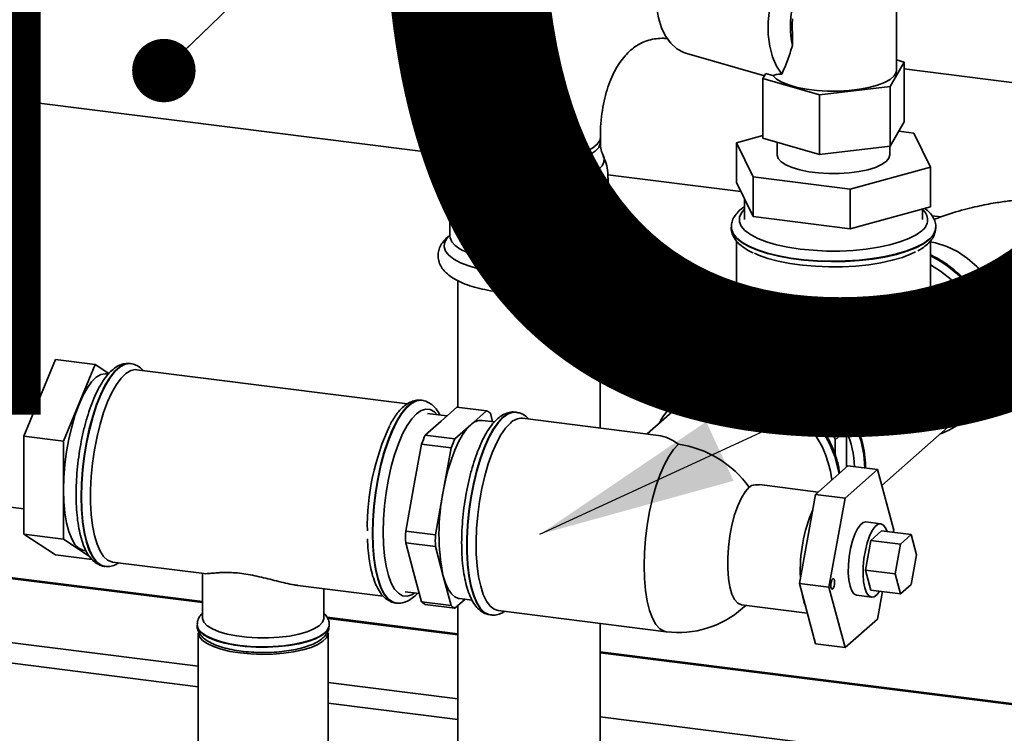
# Paper-space layout 'Blatt1' of a CAD drawing. Units: millimetres. Extents: x 0 to 6300, y 0 to 4455.
# Drawn here: x 4949 to 5135, y 1442 to 1577 of the extents above; entities that cross this region are included whole.
import ezdxf

# ---------------------------------------------------------------- set-up
doc = ezdxf.new("R2010")
doc.units = ezdxf.units.MM
doc.layers.add('1', color=7, linetype='Continuous')
doc.styles.add('SLDTEXTSTYLE0', font='TXT', dxfattribs={"width": 0.605})
doc.dimstyles.new('SLDDIMSTYLE4', dxfattribs={"dimtxt": 0.18, "dimasz": 12, "dimexe": 0, "dimexo": 0.0625, "dimgap": 0, "dimtad": 0, "dimtih": 1, "dimtoh": 1, "dimdec": 0, "dimrnd": 1e-09, "dimzin": 0, "dimdsep": 46, "dimtxsty": 'Standard', "dimblk1": 'DOT', "dimblk2": 'DOT', "dimsah": 1, "dimcen": 0.09, "dimadec": 0, "dimazin": 0, "dimtfac": 12, "dimtdec": 0, "dimtofl": 0, "dimtmove": 0, "dimatfit": 3, "dimldrblk": 'DOT', "dimfxl": 1, "dimfrac": 2, "dimtolj": 1, "dimtzin": 0, "dimarcsym": 0})
doc.dimstyles.new('SLDDIMSTYLE5', dxfattribs={"dimtxt": 0.18, "dimasz": 37.5, "dimexe": 0, "dimexo": 0.0625, "dimgap": 0, "dimtad": 0, "dimtih": 1, "dimtoh": 1, "dimdec": 0, "dimrnd": 1e-09, "dimzin": 0, "dimdsep": 46, "dimtxsty": 'Standard', "dimsah": 1, "dimcen": 0.09, "dimadec": 0, "dimazin": 0, "dimtfac": 37.5, "dimtdec": 0, "dimtofl": 0, "dimtmove": 0, "dimatfit": 3, "dimfxl": 1, "dimfrac": 2, "dimtolj": 1, "dimtzin": 0, "dimarcsym": 0})

# ---------------------------------------------------------------- blocks, each defined once
blk = doc.blocks.new('SW_NOTE_0_5')
at = {"layer": '1', "color": 0, "ltscale": 15, "insert": (1240.25, -0.62), "char_height": 240, "attachment_point": 2, "style": 'SLDTEXTSTYLE0'}
blk.add_mtext('ZEICHNUNG', dxfattribs=at)
blk = doc.blocks.new('_Dot')
at = {"color": 0, "linetype": 'ByBlock', "lineweight": -2}
blk.add_line((-0.5, 0), (-1, 0), dxfattribs=at)
at = {"color": 0, "linetype": 'ByBlock', "const_width": 0.5}
blk.add_lwpolyline([(-0.25, 0, 1), (0.25, 0, 1)], format="xyb", close=True, dxfattribs=at)

psp = doc.layouts.new('Blatt1')

# ---------------------------------------------------------------- linework, layer by layer
at = {"color": 7, "linetype": 'Continuous', "lineweight": 35, "ltscale": 15}
for p, q in [((4665.44, 1597.5), (5031.09, 1551.44)), ((5114.63, 1567.59), (5114.63, 1584.45)), ((5094.97, 1574.44), (5094.97, 1572.29)), ((5074.95, 1570.74), (5089.66, 1566.53)), ((5116.08, 1569.15), (5113.45, 1564.51)), ((5114.63, 1569.56), (5116.08, 1569.15)), ((5116.08, 1557.83), (5116.08, 1569.15)), ((5089.38, 1566.03), (5089.9, 1566.95)), ((5089.9, 1566.95), (5091.22, 1566.57)), ((5149.54, 1563.62), (5116.08, 1567.84)), ((5100.1, 1562.96), (5089.38, 1566.03)), ((5089.38, 1554.72), (5089.38, 1566.03)), ((5113.45, 1564.51), (5100.1, 1562.96)), ((5113.45, 1553.2), (5113.45, 1564.51)), ((5100.1, 1551.64), (5100.1, 1562.96)), ((5116.08, 1557.83), (5113.45, 1553.2)), ((5117.92, 1555.71), (5115.07, 1556.06)), ((5031.61, 1554.88), (5031.61, 1553.94)), ((5058.61, 1553.94), (5058.61, 1554.88)), ((5089.38, 1555.24), (5084.36, 1553.88)), ((5084.36, 1553.88), (5087.53, 1547.42)), ((5084.36, 1546.33), (5084.36, 1553.88)), ((5100.1, 1551.64), (5089.38, 1554.72)), ((5092.08, 1553.94), (5092.08, 1551.56)), ((5121.09, 1549.25), (5117.92, 1555.71)), ((5113.45, 1553.2), (5100.1, 1551.64)), ((5113.38, 1551.56), (5113.38, 1553.19)), ((5105.9, 1545.1), (5121.09, 1549.25)), ((5121.09, 1541.71), (5121.09, 1549.25)), ((5030.15, 1547.25), (5030.15, 1536.17)), ((5060.02, 1547.79), (5085.21, 1544.62)), ((5060.07, 1536.17), (5060.07, 1547.25)), ((5087.53, 1547.42), (5105.9, 1545.1)), ((5087.53, 1539.88), (5087.53, 1547.42)), ((5087.53, 1539.88), (5084.36, 1546.33)), ((5105.9, 1537.56), (5105.9, 1545.1)), ((5085.88, 1543.25), (5085.88, 1539.31)), ((5121.09, 1541.71), (5105.9, 1537.56)), ((5119.58, 1539.31), (5119.58, 1541.29)), ((5105.9, 1537.56), (5087.53, 1539.88)), ((5121.36, 1540.06), (5123.09, 1539.84)), ((5083.38, 1537.89), (5083.38, 1537.81)), ((5083.38, 1537.89), (5083.38, 1537.81)), ((5122.08, 1537.81), (5122.08, 1537.89)), ((5030.15, 1536.18), (5030.14, 1536.09)), ((5084.38, 1535.3), (5084.38, 1513.65)), ((5121.08, 1511.48), (5121.08, 1535.28)), ((5031.66, 1527.74), (5031.66, 1503.79)), ((5058.56, 1499.85), (5058.56, 1527.72)), ((5086, 1515.08), (5082.48, 1511.98)), ((4949.51, 1498.29), (4955.52, 1512.84)), ((4963, 1511.9), (4955.52, 1512.84)), ((4956.99, 1497.34), (4963, 1511.9)), ((4963, 1511.9), (4965.6, 1510.19)), ((4969.71, 1512.05), (4969.63, 1512.06)), ((4969.63, 1512.06), (4969.71, 1512.05)), ((5082.58, 1508.96), (5088.21, 1511.53)), ((5088.21, 1511.53), (5086.09, 1509.66)), ((5088.25, 1509.39), (5090.37, 1511.26)), ((5090.37, 1511.26), (5097.24, 1506.39)), ((4965.5, 1510.06), (4965.11, 1510.11)), ((5022.11, 1504.44), (4970.91, 1510.89)), ((5086.09, 1509.66), (5084.61, 1508.98)), ((5090.67, 1507.67), (5088.25, 1509.39)), ((5077.76, 1509.15), (5077.73, 1509.12)), ((4952.4, 1505.28), (4947.47, 1505.91)), ((5097.24, 1506.39), (5104.12, 1501.53)), ((5024.82, 1505.11), (5024.74, 1505.12)), ((5024.74, 1505.11), (5024.82, 1505.11)), ((5028.48, 1501.17), (5031.48, 1503.81)), ((5031.48, 1503.81), (5037.09, 1503.11)), ((5073.26, 1503.85), (5067.46, 1498.73)), ((5073.13, 1505.07), (5073.1, 1505.04)), ((5029.58, 1502.14), (5025.93, 1502.6)), ((5037.09, 1503.11), (5034.09, 1500.46)), ((5038.23, 1501.05), (5037.8, 1502.64)), ((5042.67, 1502.86), (5042.59, 1502.87)), ((5042.67, 1502.85), (5042.59, 1502.87)), ((5101.99, 1499.66), (5098.94, 1501.82)), ((5111.86, 1488.95), (5126.53, 1501.89)), ((5025.48, 1498.52), (5028.48, 1501.17)), ((5034.09, 1500.46), (5031.09, 1497.82)), ((5038.57, 1501), (5036.22, 1501.3)), ((5069.61, 1498.46), (5043.87, 1501.7)), ((5104.12, 1501.53), (5101.99, 1499.66)), ((5127.69, 1501.58), (5127.72, 1501.61)), ((4956.99, 1497.34), (4949.51, 1498.29)), ((4949.51, 1479.78), (4949.51, 1498.29)), ((5031.09, 1497.82), (5025.48, 1498.52)), ((5103.07, 1497.64), (5105.19, 1499.51)), ((5105.19, 1499.51), (5105.19, 1492.46)), ((4956.99, 1478.84), (4956.99, 1497.34)), ((5023.28, 1488.56), (5024.78, 1496.82)), ((5024.78, 1496.82), (5030.39, 1496.11)), ((5103.07, 1494.73), (5103.07, 1497.64)), ((5030.39, 1496.11), (5028.89, 1487.86)), ((5105.44, 1492.67), (5099.32, 1487.27)), ((5105.44, 1492.67), (5111.05, 1491.97)), ((5104.93, 1486.57), (5111.05, 1491.97)), ((5111.05, 1491.97), (5114.11, 1480.52)), ((5099.85, 1487.74), (5088.75, 1489.14)), ((5021.78, 1480.31), (5023.28, 1488.56)), ((5028.89, 1487.86), (5027.39, 1479.61)), ((5099.32, 1487.27), (5096.26, 1470.43)), ((5099.32, 1487.27), (5104.93, 1486.57)), ((4944.86, 1485.12), (4949.51, 1484.53)), ((5101.87, 1469.72), (5104.93, 1486.57)), ((5111.67, 1481.72), (5108.87, 1482.07)), ((4956.99, 1478.84), (4949.51, 1479.78)), ((4955.52, 1475.83), (4949.51, 1479.78)), ((5027.39, 1479.61), (5021.78, 1480.31)), ((5109.78, 1478.58), (5111.82, 1480.38)), ((5111.82, 1480.38), (5117.43, 1479.68)), ((5114.11, 1480.52), (5114.04, 1480.1)), ((5115.39, 1477.88), (5117.43, 1479.68)), ((5117.43, 1479.68), (5118.45, 1475.86)), ((4961.88, 1475.62), (4956.99, 1478.84)), ((5021.78, 1478.14), (5027.39, 1477.44)), ((5023.28, 1472.54), (5021.78, 1478.14)), ((5108.76, 1472.97), (5109.78, 1478.58)), ((5109.78, 1478.58), (5115.39, 1477.88)), ((5114.37, 1472.26), (5115.39, 1477.88)), ((4913.19, 1475.63), (4983.31, 1466.79)), ((4983.31, 1466.99), (4913.38, 1475.8)), ((4962.45, 1474.95), (4955.52, 1475.83)), ((4960.9, 1476.67), (4961.27, 1476.63)), ((5027.39, 1477.44), (5028.89, 1471.83)), ((5118.45, 1475.86), (5117.43, 1470.25)), ((4966.32, 1474.48), (4983.63, 1472.3)), ((4964.79, 1473.66), (4964.87, 1473.65)), ((4983.31, 1472.34), (4983.31, 1463.93)), ((5024.78, 1466.93), (5023.28, 1472.54)), ((5109.78, 1469.16), (5108.76, 1472.97)), ((5108.76, 1472.97), (5114.37, 1472.26)), ((5115.39, 1468.45), (5114.37, 1472.26)), ((5001.39, 1470.06), (5017.54, 1468.02)), ((5028.89, 1471.83), (5030.39, 1466.22)), ((5096.26, 1470.43), (5101.87, 1469.72)), ((5096.26, 1470.43), (5099.32, 1458.99)), ((5117.43, 1470.25), (5115.39, 1468.45)), ((5006.31, 1463.93), (5006.31, 1469.44)), ((5021.68, 1468.86), (5024.35, 1468.53)), ((5104.93, 1458.28), (5101.87, 1469.72)), ((5107.12, 1468.18), (5109.92, 1467.83)), ((5109.78, 1469.16), (5115.39, 1468.45)), ((5112, 1468.88), (5111.05, 1463.68)), ((5019.9, 1466.72), (5019.98, 1466.71)), ((5030.39, 1466.22), (5024.78, 1466.93)), ((5025.48, 1466.47), (5031.09, 1465.76)), ((5031.09, 1465.76), (5033, 1467.44)), ((5031.97, 1467.57), (5034.33, 1467.27)), ((5085.32, 1466.39), (5097.76, 1464.82)), ((4901.16, 1465.03), (4982.51, 1454.78)), ((5031.66, 1466.26), (5031.66, 1318.36)), ((5037.75, 1464.47), (5037.84, 1464.46)), ((5039.28, 1465.29), (5071.09, 1461.28)), ((5086.12, 1466.29), (5085.52, 1465.72)), ((5085.52, 1465.72), (5086.16, 1466.28)), ((4982.31, 1462.59), (4982.31, 1462.65)), ((4982.31, 1462.59), (4982.31, 1462.51)), ((5031.66, 1460.9), (5006.89, 1464.02)), ((5007.02, 1463.81), (5031.66, 1460.7)), ((5007.31, 1462.51), (5007.31, 1462.59)), ((5058.56, 1318.24), (5058.56, 1462.86)), ((5111.05, 1463.68), (5104.93, 1458.28)), ((4897.3, 1461.61), (4982.51, 1450.88)), ((4982.51, 1461.1), (4982.51, 1423.39)), ((5007.11, 1423.39), (5007.11, 1461.1)), ((5099.32, 1458.99), (5104.93, 1458.28)), ((5173.91, 1442.97), (5058.56, 1457.51)), ((5058.56, 1457.31), (5173.71, 1442.8)), ((5007.11, 1451.68), (5031.66, 1448.58)), ((5007.11, 1447.78), (5031.66, 1444.69)), ((5058.56, 1445.19), (5161.69, 1432.2))]:
    psp.add_line(p, q, dxfattribs=at)
at = {"color": 7, "linetype": 'Continuous', "lineweight": 35, "ltscale": 15, "flags": 128}
for points in [[(5092.94, 1566.86), (5091.95, 1568.35), (5091.18, 1570.14), (5090.65, 1572.16), (5090.38, 1574.38), (5090.37, 1576.74), (5090.62, 1579.17), (5091.13, 1581.61), (5091.88, 1583.99)], [(5074.95, 1570.74), (5074.4, 1570.93), (5073.1, 1571.65), (5071.94, 1572.69), (5070.96, 1574.03), (5070.17, 1575.65), (5069.59, 1577.5), (5069.24, 1579.54), (5069.12, 1581.73)], [(5091.22, 1566.57), (5091.92, 1565.93), (5092.95, 1565.33), (5094.27, 1564.8), (5095.84, 1564.35), (5097.62, 1564.01), (5099.56, 1563.77), (5101.59, 1563.64), (5103.66, 1563.64), (5105.69, 1563.75), (5107.64, 1563.98), (5109.44, 1564.32), (5111.04, 1564.75), (5112.39, 1565.27), (5113.44, 1565.87), (5114.18, 1566.51), (5114.56, 1567.19), (5114.63, 1567.59)], [(5058.61, 1554.88), (5058.49, 1554.29), (5058.02, 1553.57), (5057.19, 1552.88), (5056.04, 1552.24), (5054.58, 1551.68), (5052.87, 1551.2), (5050.95, 1550.83), (5048.86, 1550.56), (5046.68, 1550.41), (5044.45, 1550.39), (5042.24, 1550.49), (5040.11, 1550.7), (5038.11, 1551.04), (5036.31, 1551.47), (5034.74, 1552), (5033.46, 1552.61), (5032.5, 1553.28), (5031.88, 1553.99), (5031.62, 1554.73), (5031.61, 1554.88)], [(5058.61, 1553.94), (5058.6, 1553.72), (5058.3, 1552.98), (5057.65, 1552.27), (5056.66, 1551.61), (5055.35, 1551.01), (5053.76, 1550.49), (5051.93, 1550.06), (5049.92, 1549.74), (5047.78, 1549.53), (5045.57, 1549.44), (5043.34, 1549.48), (5041.16, 1549.64), (5039.09, 1549.91), (5037.18, 1550.3), (5035.49, 1550.78), (5034.06, 1551.35), (5032.94, 1552), (5032.14, 1552.69), (5031.7, 1553.42), (5031.61, 1553.94)], [(5059.18, 1551.31), (5059.3, 1550.95), (5059.29, 1550.21), (5058.94, 1549.47), (5058.24, 1548.76), (5057.22, 1548.1), (5055.9, 1547.5), (5054.31, 1546.98), (5052.5, 1546.54), (5050.51, 1546.21), (5048.38, 1545.98), (5046.18, 1545.87), (5043.94, 1545.87), (5041.74, 1545.99), (5039.62, 1546.22), (5037.63, 1546.56), (5035.83, 1547), (5034.26, 1547.53), (5032.95, 1548.13), (5031.95, 1548.8), (5031.26, 1549.5), (5030.92, 1550.24), (5030.93, 1550.98), (5031.05, 1551.31)], [(5112.69, 1550.31), (5111.83, 1549.72), (5110.66, 1549.19), (5109.21, 1548.75), (5107.55, 1548.4), (5105.72, 1548.16), (5103.8, 1548.03), (5101.83, 1548.02), (5099.9, 1548.14), (5098.06, 1548.37), (5096.38, 1548.71), (5094.91, 1549.15), (5093.72, 1549.67), (5092.83, 1550.25), (5092.27, 1550.88), (5092.08, 1551.53), (5092.08, 1551.56)], [(5113.38, 1551.56), (5113.21, 1550.94), (5112.69, 1550.31)], [(5060.07, 1547.25), (5060.07, 1547.15), (5059.84, 1546.39), (5059.28, 1545.65), (5058.38, 1544.94), (5057.17, 1544.3), (5055.67, 1543.72), (5053.93, 1543.22), (5051.98, 1542.82), (5049.87, 1542.52), (5047.65, 1542.34), (5045.37, 1542.26), (5043.09, 1542.31), (5040.85, 1542.47), (5038.71, 1542.74), (5036.72, 1543.12), (5034.93, 1543.6), (5033.38, 1544.16), (5032.1, 1544.79), (5031.12, 1545.48), (5030.48, 1546.21), (5030.18, 1546.97), (5030.15, 1547.25)], [(5085.88, 1541.27), (5085.3, 1540.6), (5084.93, 1539.76), (5084.92, 1538.91), (5085.27, 1538.07), (5085.97, 1537.25), (5087.02, 1536.48), (5088.39, 1535.76), (5090.05, 1535.12), (5091.97, 1534.56), (5094.1, 1534.1), (5096.41, 1533.74), (5098.86, 1533.5), (5101.37, 1533.37), (5103.92, 1533.37), (5106.44, 1533.49), (5108.89, 1533.72), (5111.21, 1534.07), (5113.36, 1534.53), (5115.29, 1535.08), (5116.97, 1535.72), (5118.35, 1536.43), (5119.42, 1537.2)], [(5120.83, 1535.61), (5119.73, 1534.81), (5118.31, 1534.07), (5116.6, 1533.4), (5114.64, 1532.81), (5112.45, 1532.31), (5110.08, 1531.93), (5107.57, 1531.65), (5104.98, 1531.49), (5102.34, 1531.44), (5099.71, 1531.52), (5097.14, 1531.72), (5094.67, 1532.03), (5092.35, 1532.45), (5090.22, 1532.97), (5088.32, 1533.58), (5086.7, 1534.28), (5085.37, 1535.04), (5084.37, 1535.85), (5083.71, 1536.7), (5083.4, 1537.58), (5083.38, 1537.88)], [(5083.38, 1537.81), (5083.4, 1537.5), (5083.71, 1536.62), (5084.37, 1535.77), (5085.37, 1534.96), (5086.7, 1534.2), (5088.32, 1533.5), (5090.22, 1532.89), (5092.35, 1532.37), (5094.67, 1531.95), (5097.14, 1531.64), (5099.71, 1531.44), (5102.34, 1531.36), (5104.98, 1531.4), (5107.57, 1531.57), (5110.08, 1531.84), (5112.45, 1532.23), (5114.64, 1532.73), (5116.6, 1533.31), (5118.31, 1533.99), (5119.73, 1534.73), (5120.83, 1535.53), (5121.59, 1536.37), (5122, 1537.24), (5122.08, 1537.81)], [(5060.07, 1536.3), (5060.29, 1536.1), (5060.91, 1535.33), (5061.18, 1534.53), (5061.09, 1533.73), (5060.65, 1532.94), (5059.85, 1532.19), (5058.73, 1531.48), (5057.3, 1530.83), (5055.6, 1530.27), (5053.67, 1529.79), (5051.55, 1529.42), (5049.28, 1529.15), (5046.92, 1529), (5044.51, 1528.97), (5042.12, 1529.06), (5039.8, 1529.27), (5037.6, 1529.59), (5035.56, 1530.02), (5033.74, 1530.54), (5032.17, 1531.15), (5030.89, 1531.82), (5029.93, 1532.56), (5029.31, 1533.33), (5029.04, 1534.13), (5029.13, 1534.93), (5029.58, 1535.72), (5030.15, 1536.3)], [(5060.07, 1536.17), (5060.07, 1536.06), (5059.84, 1535.3), (5059.28, 1534.56), (5058.38, 1533.86), (5057.17, 1533.21), (5055.67, 1532.63), (5053.93, 1532.14), (5051.98, 1531.74), (5049.87, 1531.44), (5047.65, 1531.25), (5045.37, 1531.18), (5043.09, 1531.23), (5040.85, 1531.39), (5038.71, 1531.66), (5036.72, 1532.04), (5034.93, 1532.51), (5033.38, 1533.07), (5032.1, 1533.71), (5031.12, 1534.4), (5030.48, 1535.13), (5030.18, 1535.89), (5030.15, 1536.17)], [(5121.08, 1535.13), (5122.03, 1534.93), (5124.16, 1534.25), (5126.2, 1533.25), (5128.1, 1531.97), (5129.83, 1530.43), (5131.33, 1528.66), (5132.58, 1526.72), (5133.54, 1524.64), (5134.2, 1522.47), (5134.53, 1520.27), (5134.53, 1518.08), (5134.2, 1515.96), (5133.54, 1513.96), (5133.16, 1513.14)], [(5087.75, 1532.94), (5088.52, 1532.6), (5090.28, 1531.98), (5092.28, 1531.45), (5094.48, 1531.01), (5096.84, 1530.68), (5099.32, 1530.47), (5101.86, 1530.37), (5104.42, 1530.39), (5106.95, 1530.52), (5109.39, 1530.78), (5111.7, 1531.14), (5113.84, 1531.61), (5115.77, 1532.17), (5117.44, 1532.82), (5118.24, 1533.21)], [(5131.99, 1507.9), (5132.35, 1509), (5132.86, 1511.38), (5133.02, 1513.84), (5132.86, 1516.35), (5132.35, 1518.85), (5131.53, 1521.3), (5130.39, 1523.65), (5128.96, 1525.87), (5127.28, 1527.9), (5125.36, 1529.71), (5123.25, 1531.27), (5121.08, 1532.5)], [(5121.08, 1530.75), (5122.98, 1529.56), (5124.96, 1527.96), (5126.74, 1526.12), (5128.28, 1524.07), (5129.55, 1521.87), (5130.52, 1519.54), (5131.18, 1517.14), (5131.52, 1514.7), (5131.52, 1512.29), (5131.18, 1509.94), (5130.52, 1507.7), (5129.55, 1505.62), (5128.28, 1503.74), (5126.74, 1502.08), (5126.53, 1501.89)], [(5084.22, 1512.5), (5084.47, 1512.56), (5086.85, 1512.93), (5089.29, 1512.96), (5091.76, 1512.65), (5094.21, 1512), (5096.59, 1511.03), (5098.86, 1509.76), (5100.97, 1508.2), (5102.88, 1506.38), (5104.57, 1504.35), (5105.99, 1502.14), (5107.13, 1499.78), (5107.96, 1497.33), (5108.46, 1494.83), (5108.63, 1492.33), (5108.63, 1492.27)], [(5108.66, 1492.27), (5108.66, 1492.35), (5108.49, 1494.86), (5107.99, 1497.36), (5107.16, 1499.81), (5106.02, 1502.16), (5104.6, 1504.38), (5102.91, 1506.41), (5101, 1508.22), (5098.89, 1509.78), (5096.62, 1511.06), (5094.24, 1512.03), (5091.79, 1512.68), (5089.32, 1512.99), (5086.88, 1512.96), (5084.73, 1512.64)], [(4969.63, 1512.06), (4969.5, 1512.07), (4968.6, 1511.95), (4967.68, 1511.47), (4966.74, 1510.65), (4965.82, 1509.49), (4964.92, 1508.03), (4964.06, 1506.28), (4963.27, 1504.29), (4962.54, 1502.08), (4961.9, 1499.69), (4961.37, 1497.18), (4960.94, 1494.59), (4960.62, 1491.97), (4960.43, 1489.37), (4960.37, 1486.83)], [(4960.45, 1486.82), (4960.51, 1489.36), (4960.7, 1491.96), (4961.02, 1494.58), (4961.45, 1497.17), (4961.98, 1499.68), (4962.62, 1502.07), (4963.35, 1504.28), (4964.14, 1506.27), (4965, 1508.02), (4965.9, 1509.48), (4966.82, 1510.64), (4967.76, 1511.46), (4968.68, 1511.94), (4969.58, 1512.06), (4969.63, 1512.06)], [(4957.04, 1488.14), (4957.11, 1490.51), (4957.3, 1492.94), (4957.61, 1495.38), (4958.03, 1497.77), (4958.57, 1500.08), (4959.19, 1502.24), (4959.9, 1504.21), (4960.67, 1505.96), (4961.5, 1507.43), (4962.35, 1508.61), (4963.22, 1509.46), (4964.08, 1509.97), (4964.93, 1510.12), (4965.11, 1510.11)], [(4966.32, 1474.48), (4966.18, 1474.5), (4965.37, 1474.84), (4964.62, 1475.53), (4963.95, 1476.55), (4963.37, 1477.89), (4962.89, 1479.51), (4962.52, 1481.39), (4962.27, 1483.49), (4962.14, 1485.77), (4962.14, 1488.18), (4962.27, 1490.68), (4962.52, 1493.22), (4962.89, 1495.75), (4963.37, 1498.22), (4963.95, 1500.59), (4964.62, 1502.79), (4965.37, 1504.81), (4966.18, 1506.58), (4967.04, 1508.09), (4967.94, 1509.29), (4968.84, 1510.17), (4969.74, 1510.72), (4970.62, 1510.91), (4970.91, 1510.89)], [(5079.91, 1508.5), (5081.02, 1508.71), (5083.44, 1508.91), (5085.9, 1508.77), (5088.37, 1508.29), (5090.79, 1507.48), (5093.11, 1506.35), (5095.31, 1504.93), (5097.32, 1503.24), (5099.13, 1501.31), (5100.69, 1499.18), (5101.97, 1496.9), (5102.96, 1494.49), (5103.62, 1492.01), (5103.77, 1491.2)], [(5024.74, 1505.12), (5024.61, 1505.13), (5023.71, 1505.01), (5022.79, 1504.53), (5021.85, 1503.71), (5020.93, 1502.55), (5020.03, 1501.09), (5019.17, 1499.34), (5018.38, 1497.34), (5017.65, 1495.13), (5017.01, 1492.75), (5016.48, 1490.24), (5016.05, 1487.65), (5015.73, 1485.03), (5015.54, 1482.42), (5015.48, 1479.88), (5015.54, 1477.46), (5015.73, 1475.19), (5016.05, 1473.12), (5016.48, 1471.28), (5017.01, 1469.72), (5017.65, 1468.47), (5018.38, 1467.53), (5019.17, 1466.94), (5019.9, 1466.72)], [(5015.56, 1479.87), (5015.62, 1482.41), (5015.81, 1485.02), (5016.13, 1487.64), (5016.56, 1490.23), (5017.09, 1492.74), (5017.73, 1495.12), (5018.46, 1497.33), (5019.25, 1499.33), (5020.11, 1501.08), (5021.01, 1502.54), (5021.93, 1503.7), (5022.87, 1504.52), (5023.79, 1505), (5024.69, 1505.12), (5024.74, 1505.11)], [(5027.73, 1502.37), (5027.22, 1502.9), (5026.43, 1503.35), (5025.58, 1503.45), (5024.7, 1503.18), (5023.8, 1502.56), (5022.91, 1501.6), (5022.03, 1500.31), (5021.18, 1498.73), (5020.39, 1496.88), (5019.67, 1494.8), (5019.03, 1492.55), (5018.49, 1490.15), (5018.06, 1487.66), (5017.75, 1485.13), (5017.56, 1482.62), (5017.49, 1480.16)], [(5042.59, 1502.87), (5042.02, 1502.86), (5041.11, 1502.56), (5040.17, 1501.91), (5039.24, 1500.92), (5038.33, 1499.61), (5037.45, 1498), (5036.62, 1496.12), (5035.86, 1494.01), (5035.17, 1491.71), (5034.58, 1489.26), (5034.1, 1486.7), (5033.73, 1484.09), (5033.48, 1481.47), (5033.35, 1478.89), (5033.35, 1476.4), (5033.48, 1474.05), (5033.73, 1471.87), (5034.1, 1469.92), (5034.58, 1468.22), (5035.17, 1466.81), (5035.86, 1465.71), (5036.62, 1464.95), (5037.45, 1464.53), (5037.75, 1464.47)], [(5037.84, 1464.46), (5037.53, 1464.52), (5036.7, 1464.94), (5035.94, 1465.7), (5035.25, 1466.8), (5034.66, 1468.21), (5034.18, 1469.91), (5033.81, 1471.86), (5033.56, 1474.04), (5033.43, 1476.39), (5033.43, 1478.88), (5033.56, 1481.46), (5033.81, 1484.08), (5034.18, 1486.69), (5034.66, 1489.25), (5035.25, 1491.7), (5035.94, 1494), (5036.7, 1496.11), (5037.53, 1497.99), (5038.41, 1499.6), (5039.32, 1500.91), (5040.25, 1501.9), (5041.19, 1502.55), (5042.1, 1502.85), (5042.68, 1502.86)], [(5034.09, 1500.46), (5033.31, 1499.63), (5032.54, 1498.54), (5031.79, 1497.21), (5031.09, 1495.66), (5030.43, 1493.92), (5029.84, 1492.02), (5029.33, 1489.99), (5028.89, 1487.86)], [(5039.28, 1465.29), (5038.53, 1465.53), (5037.76, 1466.13), (5037.07, 1467.07), (5036.46, 1468.33), (5035.96, 1469.89), (5035.56, 1471.71), (5035.28, 1473.75), (5035.12, 1475.99), (5035.09, 1478.38), (5035.19, 1480.86), (5035.41, 1483.4), (5035.75, 1485.93), (5036.2, 1488.42), (5036.76, 1490.82), (5037.41, 1493.07), (5038.14, 1495.13), (5038.94, 1496.97), (5039.79, 1498.54), (5040.67, 1499.83), (5041.58, 1500.79)], [(5073.38, 1496.79), (5072.46, 1495.79), (5071.55, 1494.47), (5070.69, 1492.84), (5069.87, 1490.95), (5069.13, 1488.81), (5068.48, 1486.49), (5067.92, 1484.02), (5067.48, 1481.47), (5067.16, 1478.87), (5066.96, 1476.28), (5066.89, 1473.76), (5066.96, 1471.36), (5067.16, 1469.12), (5067.48, 1467.09), (5067.92, 1465.32), (5068.48, 1463.83), (5069.13, 1462.66), (5069.87, 1461.84), (5070.69, 1461.37), (5071.09, 1461.28)], [(4960.9, 1476.67), (4960.67, 1476.72), (4959.9, 1477.09), (4959.19, 1477.82), (4958.57, 1478.88), (4958.03, 1480.24), (4957.61, 1481.89), (4957.3, 1483.78), (4957.11, 1485.88), (4957.04, 1488.14)], [(4960.37, 1486.83), (4960.43, 1484.4), (4960.62, 1482.13), (4960.94, 1480.06), (4961.37, 1478.23), (4961.9, 1476.67), (4962.54, 1475.41), (4963.27, 1474.48), (4964.06, 1473.89), (4964.79, 1473.66)], [(4964.86, 1473.65), (4964.14, 1473.88), (4963.35, 1474.47), (4962.62, 1475.4), (4961.98, 1476.66), (4961.45, 1478.22), (4961.02, 1480.05), (4960.7, 1482.12), (4960.51, 1484.39), (4960.45, 1486.82)], [(5085.32, 1466.39), (5085.29, 1466.39), (5084.62, 1466.69), (5084.02, 1467.37), (5083.51, 1468.4), (5083.12, 1469.76), (5082.85, 1471.38), (5082.71, 1473.23), (5082.71, 1475.23), (5082.85, 1477.32), (5083.12, 1479.42), (5083.51, 1481.47), (5084.02, 1483.4), (5084.62, 1485.13), (5085.29, 1486.61), (5086.01, 1487.8), (5086.76, 1488.64)], [(5105.85, 1469.93), (5105.63, 1471.09), (5105.52, 1472.45), (5105.54, 1473.95), (5105.69, 1475.5), (5105.95, 1477.04), (5106.31, 1478.48), (5106.75, 1479.75), (5107.26, 1480.79), (5107.81, 1481.54), (5108.36, 1481.98), (5108.87, 1482.07)], [(5112.85, 1480.25), (5112.61, 1480.86), (5112.19, 1481.45), (5111.7, 1481.71), (5111.17, 1481.62), (5110.61, 1481.19), (5110.07, 1480.43), (5109.56, 1479.39), (5109.11, 1478.12), (5108.75, 1476.68), (5108.49, 1475.15), (5108.35, 1473.6), (5108.33, 1472.1), (5108.43, 1470.74), (5108.65, 1469.58)], [(5019.97, 1466.71), (5019.25, 1466.93), (5018.46, 1467.52), (5017.73, 1468.46), (5017.09, 1469.71), (5016.56, 1471.27), (5016.13, 1473.11), (5015.81, 1475.18), (5015.62, 1477.45), (5015.56, 1479.87)], [(5017.49, 1480.16), (5017.56, 1477.83), (5017.75, 1475.65), (5018.06, 1473.68), (5018.49, 1471.95), (5019.03, 1470.5), (5019.67, 1469.37), (5020.39, 1468.56), (5021.18, 1468.11), (5022.03, 1468.02), (5022.91, 1468.28), (5023.48, 1468.64)], [(5028.89, 1471.83), (5029.33, 1470.47), (5029.84, 1469.35), (5030.43, 1468.49), (5031.09, 1467.9), (5031.79, 1467.6), (5031.97, 1467.57)], [(5102.57, 1469.4), (5102.44, 1469.36), (5102.32, 1469.46), (5102.25, 1469.7), (5102.22, 1470.04), (5102.25, 1470.42), (5102.32, 1470.79), (5102.44, 1471.1), (5102.57, 1471.29), (5102.71, 1471.34), (5102.82, 1471.23), (5102.9, 1471), (5102.93, 1470.66), (5102.9, 1470.27), (5102.82, 1469.9), (5102.71, 1469.6), (5102.57, 1469.4)], [(5096.77, 1468.51), (5096.93, 1467.77), (5097.07, 1467.24)], [(5107.12, 1468.18), (5107.09, 1468.18), (5106.6, 1468.44), (5106.18, 1469.04), (5105.85, 1469.93)], [(5108.65, 1469.58), (5108.98, 1468.68), (5109.4, 1468.09), (5109.89, 1467.83), (5110.43, 1467.92), (5110.98, 1468.35), (5111.43, 1468.95)], [(4990.39, 1458.7), (4988.47, 1459), (4986.74, 1459.41), (4985.25, 1459.91), (4984.02, 1460.49), (4983.11, 1461.13), (4982.53, 1461.81), (4982.31, 1462.51), (4982.31, 1462.59)], [(5006.31, 1463.93), (5006.29, 1463.75), (5006.01, 1463.07), (5005.37, 1462.41), (5004.39, 1461.81), (5003.1, 1461.27), (5001.54, 1460.82), (4999.77, 1460.47), (4997.84, 1460.23), (4995.81, 1460.11), (4993.75, 1460.11), (4991.72, 1460.24), (4989.79, 1460.48), (4988.02, 1460.83), (4986.48, 1461.29), (4985.19, 1461.82), (4984.22, 1462.43), (4983.59, 1463.08), (4983.32, 1463.77), (4983.31, 1463.93)], [(5007.31, 1462.6), (5007.28, 1462.33), (5006.97, 1461.63), (5006.3, 1460.96), (5005.31, 1460.33), (5004.01, 1459.77), (5002.45, 1459.3), (5000.66, 1458.91), (4998.71, 1458.64), (4996.65, 1458.47), (4994.53, 1458.43), (4992.43, 1458.5), (4990.39, 1458.7)], [(4982.31, 1462.51), (4982.38, 1462.07), (4982.78, 1461.38), (4983.52, 1460.72), (4984.6, 1460.11), (4985.96, 1459.57), (4987.58, 1459.11), (4989.41, 1458.76), (4991.39, 1458.51), (4993.48, 1458.37), (4995.6, 1458.36), (4997.69, 1458.46), (4999.71, 1458.68), (5001.58, 1459.01), (5003.26, 1459.44), (5004.69, 1459.96), (5005.84, 1460.56), (5006.68, 1461.21), (5007.17, 1461.89), (5007.31, 1462.51)], [(4990.46, 1457.26), (4988.58, 1457.56), (4986.87, 1457.97), (4985.4, 1458.46), (4984.19, 1459.03), (4983.3, 1459.65), (4982.73, 1460.32), (4982.51, 1461.01), (4982.51, 1461.1)], [(5007.11, 1461.1), (5007.08, 1460.84), (5006.77, 1460.15), (5006.12, 1459.49), (5005.14, 1458.87), (5003.86, 1458.32), (5002.32, 1457.85), (5000.57, 1457.48), (4998.65, 1457.21), (4996.62, 1457.04), (4994.54, 1457), (4992.46, 1457.07), (4990.46, 1457.26)]]:
    psp.add_lwpolyline(points, dxfattribs=at)
at = {"color": 7, "linetype": 'Continuous', "lineweight": 35, "ltscale": 225}
for centre, radius, start, end in [((5111.34, 1575.9), 16.77, 167.5745, 192.4255), ((5111.21, 1575.9), 16.31, 174.873, 185.127), ((5117.98, 1539.29), 2.54, 304.5304, 51.7495), ((5119.02, 1538.08), 3.06, 306.1824, 356.6539), ((5111.79, 1513.39), 21.21, 1.1403, 64.0245), ((5115.79, 1513.74), 17.21, 340.6106, 0.2449), ((5087.84, 1497.66), 15.27, 103.679, 142.9834), ((5087.94, 1497.53), 15.45, 102.0193, 131.237), ((5087.76, 1496.43), 14.66, 92.0579, 125.7176), ((5087.04, 1493.52), 18.05, 79.3718, 86.2667), ((5084.92, 1491.64), 18.05, 79.3718, 86.2667), ((5087.21, 1491.75), 19.43, 30.6514, 78.759), ((5083.23, 1493.57), 15.29, 102.534, 152.1725), ((5083.32, 1493.45), 15.45, 102.3446, 131.2346), ((5083.23, 1492.26), 15.28, 81.8139, 130.6889), ((5083.71, 1491.74), 17.2, 82.572, 102.4074), ((5082.49, 1487.49), 20.11, 7.259, 81.6783), ((5082.87, 1487.81), 21.2, 9.2566, 81.697), ((5117.6, 1513.04), 15.27, 290.6068, 340.8269), ((5117.47, 1513.16), 15.44, 311.5811, 340.0911), ((5035.91, 1500.55), 2.82, 48.0568, 65.2787), ((5043.69, 1498.8), 2.9, 86.3698, 136.7165), ((5060.2, 1481.09), 45.69, 155.0711, 180.9161), ((5036.06, 1498.59), 2.72, 86.6791, 136.4073), ((5086.11, 1490.61), 21.06, 25.0031, 31.225), ((5052.28, 1486.46), 29.39, 155.76, 159.3623), ((5083.99, 1488.74), 21.06, 25.0031, 31.225), ((5088.37, 1491.93), 18.33, 1.84, 23.3791), ((5057.89, 1485.75), 29.39, 155.76, 159.3623), ((5070.59, 1477.15), 19.83, 35.4156, 81.9169), ((5067.69, 1479.84), 39.62, 168.3294, 191.6706), ((5126.12, 1472.78), 29.69, 157.0045, 182.3885), ((5069.48, 1479.23), 47.72, 178.6964, 181.3036), ((5075.1, 1478.52), 47.72, 178.6964, 181.3036), ((5026.66, 1469.03), 2.82, 228.0568, 245.2787), ((5032.27, 1468.32), 2.82, 228.0568, 245.2787), ((5073.38, 1479.48), 18.35, 262.8192, 311.4096)]:
    psp.add_arc(centre, radius, start, end, dxfattribs=at)
for centre, major_axis, ratio, start_param, end_param in [((5102.73, 1505.36), (17.94, -8.1), 0.476834, 0.573383, 2.929577), ((5102.73, 1505.36), (9.95, 22.05), 0.699056, 4.924405, 5.285772), ((5073.38, 1479.48), (-5.79, 18.81), 0.476834, 5.709803, 6.07117)]:
    psp.add_ellipse(centre, major_axis=major_axis, ratio=ratio, start_param=start_param, end_param=end_param, dxfattribs=at)
at = {"color": 7, "linetype": 'Continuous', "lineweight": 35, "ltscale": 15}
for points, knots in [([(5078.31, 1599.79), (5077.45, 1599.96), (5075.42, 1600.37), (5072.2, 1600.64), (5068.7, 1600.66), (5065.26, 1600.34), (5061.91, 1599.71), (5058.66, 1598.77), (5055.54, 1597.54), (5052.55, 1596.02), (5049.71, 1594.23), (5047.04, 1592.17), (5044.54, 1589.86), (5042.23, 1587.31), (5040.11, 1584.52), (5038.21, 1581.51), (5036.52, 1578.29), (5035.07, 1574.88), (5033.86, 1571.3), (5032.9, 1567.56), (5032.2, 1563.69), (5031.76, 1559.77), (5031.62, 1556.82), (5031.61, 1555.2), (5031.61, 1554.88)], [0, 0, 0, 0, 0.035495, 0.083877, 0.131704, 0.179012, 0.225871, 0.272376, 0.318644, 0.364798, 0.410928, 0.457163, 0.503624, 0.550418, 0.597626, 0.645306, 0.693479, 0.742136, 0.791236, 0.840714, 0.890493, 0.940494, 0.988337, 1, 1, 1, 1]), ([(5058.61, 1554.88), (5058.62, 1555.33), (5058.63, 1556.66), (5058.8, 1558.79), (5059.17, 1561.19), (5059.7, 1563.41), (5060.38, 1565.41), (5061.17, 1567.2), (5062.06, 1568.75), (5063.04, 1570.08), (5064.07, 1571.18), (5065.18, 1572.08), (5066.4, 1572.8), (5067.7, 1573.31), (5069.11, 1573.59), (5070.34, 1573.68), (5071.15, 1573.6), (5071.42, 1573.57)], [0, 0, 0, 0, 0.0324337, 0.0975125, 0.1624036, 0.2272317, 0.2921356, 0.357396, 0.4234588, 0.4909988, 0.5610294, 0.6350789, 0.7154115, 0.8047236, 0.8880216, 0.9628543, 1, 1, 1, 1]), ([(5094.97, 1572.29), (5094.66, 1571.32), (5094.03, 1569.37), (5093.31, 1567.7), (5092.94, 1566.86)], [0, 0, 0, 0, 0.495741, 1, 1, 1, 1]), ([(5092.94, 1566.86), (5092.9, 1566.86), (5092.48, 1566.87), (5091.8, 1566.79), (5091.42, 1566.65), (5091.22, 1566.57)], [0, 0, 0, 0, 0.051479, 0.518483, 1, 1, 1, 1]), ([(5031.59, 1553.95), (5031.58, 1553.58), (5031.56, 1552.75), (5031.3, 1551.84), (5031.09, 1551.44), (5031.05, 1551.37)], [0, 0, 0, 0, 0.402802, 0.886971, 1, 1, 1, 1]), ([(5059.18, 1551.36), (5059.06, 1551.62), (5058.79, 1552.27), (5058.59, 1553.21), (5058.63, 1553.81), (5058.64, 1553.94)], [0, 0, 0, 0, 0.36097, 0.860546, 1, 1, 1, 1]), ([(5031.1, 1551.35), (5030.97, 1551.07), (5030.59, 1550.3), (5030.24, 1548.92), (5030.19, 1547.81), (5030.17, 1547.25)], [0, 0, 0, 0, 0.218627, 0.607381, 1, 1, 1, 1]), ([(5060.03, 1547.25), (5060.03, 1547.59), (5060.05, 1548.49), (5059.75, 1549.9), (5059.34, 1550.89), (5059.15, 1551.36)], [0, 0, 0, 0, 0.238143, 0.637465, 1, 1, 1, 1]), ([(5148.45, 1542.82), (5147.32, 1542.95), (5145.21, 1543.19), (5142.1, 1543.26), (5139.04, 1543.16), (5136.16, 1542.9), (5133.63, 1542.54), (5131.66, 1542.18), (5129.88, 1541.81), (5127.94, 1541.35), (5125.55, 1540.68), (5123.43, 1540.01), (5122.11, 1539.48), (5121.74, 1539.33)], [0, 0, 0, 0, 0.1294161, 0.2425049, 0.3407296, 0.4620522, 0.5535245, 0.6169632, 0.6790095, 0.7509376, 0.8333155, 0.9529736, 1, 1, 1, 1]), ([(5085.88, 1541.73), (5085.72, 1541.64), (5085.16, 1541.29), (5084.46, 1540.6), (5083.8, 1539.68), (5083.42, 1538.76), (5083.41, 1538.15), (5083.41, 1537.88)], [0, 0, 0, 0, 0.0996684, 0.3658918, 0.6071303, 0.8287154, 1, 1, 1, 1]), ([(5122.06, 1537.91), (5122.06, 1537.96), (5122.11, 1538.35), (5121.9, 1539.09), (5121.43, 1540.05), (5120.79, 1540.82), (5120.24, 1541.24), (5120.02, 1541.41)], [0, 0, 0, 0, 0.033171, 0.287468, 0.541331, 0.811744, 1, 1, 1, 1]), ([(5083.41, 1537.94), (5083.4, 1537.84), (5083.34, 1537.4), (5083.55, 1536.61), (5084.02, 1535.65), (5084.77, 1534.77), (5085.82, 1533.94), (5086.75, 1533.36), (5087.41, 1533.08), (5087.52, 1533.03)], [0, 0, 0, 0, 0.04549, 0.210977, 0.376182, 0.552156, 0.746374, 0.955292, 1, 1, 1, 1]), ([(5118.69, 1533.4), (5118.7, 1533.41), (5119.23, 1533.66), (5120.01, 1534.22), (5121, 1535.09), (5121.65, 1536.02), (5122.03, 1536.95), (5122.04, 1537.57), (5122.04, 1537.84)], [0, 0, 0, 0, 0.0030845, 0.2460464, 0.4679801, 0.6690854, 0.8538069, 1, 1, 1, 1]), ([(5030.15, 1536.32), (5029.94, 1536.17), (5029.38, 1535.77), (5028.71, 1535), (5028.16, 1534.02), (5027.88, 1532.93), (5027.91, 1531.81), (5028.25, 1530.75), (5028.84, 1529.81), (5029.67, 1528.96), (5030.77, 1528.17), (5032.17, 1527.44), (5033.85, 1526.79), (5035.74, 1526.26), (5037.77, 1525.84), (5039.92, 1525.53), (5042.15, 1525.33), (5044.42, 1525.24), (5046.71, 1525.26), (5048.96, 1525.4), (5051.15, 1525.64), (5053.23, 1525.99), (5055.18, 1526.44), (5056.97, 1527), (5058.58, 1527.68), (5059.92, 1528.46), (5060.96, 1529.33), (5061.71, 1530.27), (5062.18, 1531.27), (5062.37, 1532.36), (5062.25, 1533.47), (5061.84, 1534.49), (5061.18, 1535.4), (5060.59, 1536), (5060.15, 1536.29), (5060.07, 1536.34)], [0, 0, 0, 0, 0.018918, 0.048866, 0.075643, 0.100909, 0.127947, 0.153939, 0.180283, 0.208911, 0.241323, 0.277301, 0.314129, 0.350178, 0.385534, 0.420433, 0.455055, 0.489524, 0.523934, 0.558362, 0.592867, 0.627542, 0.662509, 0.697946, 0.73412, 0.771398, 0.804421, 0.833237, 0.85942, 0.884492, 0.911074, 0.936961, 0.963725, 0.993234, 1, 1, 1, 1]), ([(5060.08, 1536.09), (5060.08, 1536.09), (5060.1, 1536.05), (5060.09, 1536.11), (5060.07, 1536.17)], [0, 0, 0, 0, 0.012401, 1, 1, 1, 1]), ([(5132.05, 1508.04), (5132.22, 1508.52), (5132.66, 1509.71), (5133.02, 1511.75), (5133.17, 1514.07), (5133.01, 1516.43), (5132.56, 1518.79), (5131.82, 1521.11), (5130.8, 1523.34), (5129.53, 1525.46), (5128.01, 1527.42), (5126.28, 1529.21), (5124.35, 1530.76), (5122.61, 1531.92), (5121.47, 1532.45), (5121.08, 1532.63)], [0, 0, 0, 0, 0.0557115, 0.1369807, 0.2184063, 0.2999846, 0.3816986, 0.4635246, 0.5454387, 0.6274195, 0.7094501, 0.7915171, 0.8736074, 0.9557071, 1, 1, 1, 1]), ([(5108.74, 1492.26), (5108.74, 1492.37), (5108.8, 1493.25), (5108.63, 1494.95), (5108.2, 1497.3), (5107.45, 1499.62), (5106.44, 1501.85), (5105.16, 1503.97), (5103.64, 1505.94), (5101.91, 1507.72), (5099.99, 1509.28), (5097.91, 1510.61), (5095.72, 1511.68), (5093.43, 1512.46), (5091.1, 1512.96), (5088.76, 1513.14), (5086.66, 1513.06), (5085.39, 1512.79), (5084.87, 1512.68)], [0, 0, 0, 0, 0.00946, 0.076508, 0.143667, 0.210919, 0.278243, 0.345621, 0.413041, 0.48049, 0.547959, 0.615435, 0.682907, 0.750356, 0.817761, 0.885095, 0.952329, 1, 1, 1, 1]), ([(4969.64, 1512.06), (4969.29, 1512.07), (4968.59, 1512.1), (4967.57, 1511.76), (4966.6, 1511.17), (4965.64, 1510.3), (4964.7, 1509.12), (4963.79, 1507.65), (4962.94, 1505.92), (4962.17, 1504), (4961.48, 1501.92), (4960.88, 1499.69), (4960.37, 1497.36), (4959.96, 1494.97), (4959.66, 1492.54), (4959.47, 1490.16), (4959.4, 1488.42), (4959.4, 1487.49), (4959.4, 1487.29)], [0, 0, 0, 0, 0.055295, 0.110242, 0.168157, 0.231963, 0.301145, 0.372041, 0.442115, 0.511292, 0.579818, 0.647914, 0.715737, 0.783402, 0.850998, 0.9186, 0.982777, 1, 1, 1, 1]), ([(4972.07, 1510.74), (4971.91, 1510.92), (4971.51, 1511.35), (4970.72, 1511.79), (4970.01, 1512.06), (4969.63, 1512.05), (4969.59, 1512.04)], [0, 0, 0, 0, 0.2397069, 0.6032366, 0.9506849, 1, 1, 1, 1]), ([(5086.12, 1508.87), (5085.7, 1508.92), (5084.49, 1509.04), (5082.53, 1508.99), (5080.95, 1508.84), (5080.19, 1508.61), (5080.15, 1508.6)], [0, 0, 0, 0, 0.209442, 0.593999, 0.978261, 1, 1, 1, 1]), ([(5103.88, 1491.29), (5103.83, 1491.66), (5103.68, 1492.81), (5103.11, 1494.73), (5102.2, 1497), (5101.01, 1499.16), (5099.57, 1501.19), (5097.91, 1503.03), (5096.06, 1504.68), (5094.03, 1506.09), (5091.87, 1507.26), (5089.61, 1508.14), (5087.68, 1508.64), (5086.51, 1508.81), (5086.12, 1508.87)], [0, 0, 0, 0, 0.04228, 0.133235, 0.224297, 0.31544, 0.406646, 0.497896, 0.589179, 0.680476, 0.771774, 0.863051, 0.954279, 1, 1, 1, 1]), ([(5132.15, 1508.33), (5132.31, 1508.32), (5132.77, 1508.29), (5134.15, 1508.17), (5135.89, 1507.98), (5137.9, 1507.72), (5139.76, 1507.46), (5141.82, 1507.15), (5143.19, 1506.95), (5143.92, 1506.85)], [0, 0, 0, 0, 0.05168, 0.13892, 0.348255, 0.481375, 0.633773, 0.806173, 1, 1, 1, 1]), ([(5024.64, 1505.1), (5024.38, 1505.12), (5023.76, 1505.16), (5022.82, 1504.87), (5021.84, 1504.33), (5020.88, 1503.49), (5020.04, 1502.51), (5019.54, 1501.69), (5019.33, 1501.36)], [0, 0, 0, 0, 0.126027, 0.290711, 0.462617, 0.651474, 0.857431, 1, 1, 1, 1]), ([(5028.26, 1502.3), (5028.02, 1502.71), (5027.57, 1503.48), (5026.74, 1504.31), (5025.83, 1504.85), (5025.12, 1505.12), (5024.74, 1505.1), (5024.7, 1505.1)], [0, 0, 0, 0, 0.278344, 0.526832, 0.753075, 0.969309, 1, 1, 1, 1]), ([(5042.72, 1502.82), (5042.62, 1502.84), (5042.19, 1502.95), (5041.37, 1502.84), (5040.37, 1502.49), (5039.4, 1501.85), (5038.44, 1500.93), (5037.5, 1499.7), (5036.6, 1498.18), (5035.77, 1496.42), (5035.01, 1494.47), (5034.34, 1492.36), (5033.75, 1490.12), (5033.26, 1487.77), (5032.87, 1485.37), (5032.58, 1482.94), (5032.41, 1480.53), (5032.34, 1478.17), (5032.4, 1475.89), (5032.57, 1473.74), (5032.86, 1471.74), (5033.26, 1469.92), (5033.8, 1468.3), (5034.45, 1466.94), (5035.2, 1465.88), (5036.04, 1465.12), (5036.91, 1464.62), (5037.53, 1464.53), (5037.8, 1464.5)], [0, 0, 0, 0, 0.0093754, 0.0430608, 0.0766961, 0.1125329, 0.1520859, 0.1946236, 0.2378024, 0.2804353, 0.3225432, 0.3642793, 0.4057711, 0.4471101, 0.4883627, 0.5295809, 0.570808, 0.6120778, 0.6534414, 0.6949625, 0.7367281, 0.7788631, 0.8215456, 0.8649866, 0.9046514, 0.9405896, 0.9736062, 1, 1, 1, 1]), ([(5045.05, 1501.55), (5044.84, 1501.76), (5044.38, 1502.23), (5043.56, 1502.68), (5042.95, 1502.79), (5042.68, 1502.83)], [0, 0, 0, 0, 0.326092, 0.700836, 1, 1, 1, 1]), ([(5019.33, 1501.36), (5019.23, 1501.2), (5019.05, 1500.94), (5018.89, 1500.61), (5018.82, 1500.48)], [0, 0, 0, 0, 0.585713, 1, 1, 1, 1]), ([(5088.74, 1489.1), (5088.2, 1489.13), (5087.44, 1489.16), (5086.91, 1488.76), (5086.76, 1488.64)], [0, 0, 0, 0, 0.708366, 1, 1, 1, 1]), ([(4959.4, 1487.29), (4959.4, 1486.89), (4959.41, 1485.72), (4959.52, 1483.86), (4959.75, 1481.79), (4960.11, 1479.89), (4960.58, 1478.18), (4961.19, 1476.68), (4961.92, 1475.47), (4962.74, 1474.56), (4963.64, 1473.98), (4964.38, 1473.68), (4964.8, 1473.68), (4964.89, 1473.68)], [0, 0, 0, 0, 0.055938, 0.162733, 0.270023, 0.378109, 0.487385, 0.598382, 0.711493, 0.807938, 0.89535, 0.978191, 1, 1, 1, 1]), ([(5014.53, 1478.85), (5014.57, 1478.11), (5014.65, 1476.63), (5014.9, 1474.59), (5015.27, 1472.71), (5015.77, 1471.02), (5016.39, 1469.55), (5017.14, 1468.38), (5017.98, 1467.51), (5018.89, 1466.98), (5019.55, 1466.71), (5019.89, 1466.72), (5019.89, 1466.72)], [0, 0, 0, 0, 0.116017, 0.232635, 0.350166, 0.46906, 0.589904, 0.713027, 0.816085, 0.909917, 0.999598, 1, 1, 1, 1]), ([(4964.85, 1473.67), (4965.15, 1473.65), (4965.81, 1473.6), (4966.72, 1473.85), (4967.26, 1474.18), (4967.5, 1474.33)], [0, 0, 0, 0, 0.329114, 0.702756, 1, 1, 1, 1]), ([(4983.63, 1472.3), (4983.64, 1472.3), (4983.74, 1472.26), (4984.18, 1472.29), (4984.86, 1472.34), (4985.58, 1472.4), (4986.23, 1472.45), (4986.95, 1472.49), (4987.91, 1472.51), (4989.15, 1472.48), (4990.71, 1472.34), (4992.37, 1472.08), (4994.04, 1471.72), (4995.71, 1471.32), (4997.38, 1470.89), (4999.06, 1470.47), (5000.41, 1470.19), (5001.16, 1470.09), (5001.39, 1470.06)], [0, 0, 0, 0, 0.002257, 0.083285, 0.166157, 0.211654, 0.257474, 0.304408, 0.351785, 0.424722, 0.500084, 0.572873, 0.648207, 0.720902, 0.795259, 0.877801, 0.962236, 1, 1, 1, 1]), ([(5019.96, 1466.73), (5020.26, 1466.71), (5020.92, 1466.65), (5021.91, 1466.95), (5022.88, 1467.51), (5023.57, 1468.05), (5023.93, 1468.49), (5023.99, 1468.57)], [0, 0, 0, 0, 0.203673, 0.434903, 0.676273, 0.941442, 1, 1, 1, 1]), ([(5097.12, 1467), (5097.12, 1466.99), (5097.16, 1466.8), (5097.24, 1466.65), (5097.3, 1466.51)], [0, 0, 0, 0, 0.047509, 1, 1, 1, 1]), ([(4983.31, 1464.77), (4983.14, 1464.61), (4982.77, 1464.22), (4982.41, 1463.51), (4982.35, 1462.96), (4982.33, 1462.71)], [0, 0, 0, 0, 0.301834, 0.688949, 1, 1, 1, 1]), ([(5007.28, 1462.61), (5007.29, 1462.69), (5007.33, 1463.07), (5007.09, 1463.74), (5006.73, 1464.38), (5006.41, 1464.68), (5006.31, 1464.77)], [0, 0, 0, 0, 0.092036, 0.461705, 0.83002, 1, 1, 1, 1]), ([(5037.85, 1464.49), (5037.95, 1464.47), (5038.4, 1464.37), (5039.21, 1464.53), (5039.97, 1464.78), (5040.36, 1465.07), (5040.45, 1465.14)], [0, 0, 0, 0, 0.115403, 0.496849, 0.880401, 1, 1, 1, 1]), ([(4982.33, 1462.49), (4982.33, 1462.42), (4982.29, 1462.04), (4982.52, 1461.36), (4983, 1460.58), (4983.72, 1459.88), (4984.71, 1459.24), (4986, 1458.66), (4987.54, 1458.18), (4989.26, 1457.8), (4991.09, 1457.53), (4993, 1457.38), (4994.95, 1457.33), (4996.9, 1457.39), (4998.79, 1457.56), (5000.59, 1457.84), (5002.25, 1458.23), (5003.75, 1458.72), (5005.05, 1459.32), (5006.07, 1460.02), (5006.78, 1460.8), (5007.21, 1461.61), (5007.27, 1462.18), (5007.29, 1462.44)], [0, 0, 0, 0, 0.009684, 0.049754, 0.089678, 0.133375, 0.183692, 0.238951, 0.293893, 0.347609, 0.400514, 0.452962, 0.505187, 0.557359, 0.609602, 0.662057, 0.714932, 0.768543, 0.823398, 0.880218, 0.925698, 0.96595, 1, 1, 1, 1])]:
    psp.add_open_spline(points, degree=3, knots=knots, dxfattribs=at)

# ---------------------------------------------------------------- block references
at = {"layer": '1', "ltscale": 15}
psp.add_blockref('SW_NOTE_0_5', (3509.61, 1742.98), dxfattribs=at)

# ---------------------------------------------------------------- leaders
for points, dimstyle in [([(4976.01, 1567.53), (5583.5, 2156.31)], 'SLDDIMSTYLE4'), ([(5047.18, 1479.74), (5575.88, 1723.78)], 'SLDDIMSTYLE5')]:
    psp.add_leader(points, dimstyle=dimstyle, dxfattribs=at)

doc.saveas('drawing.dxf')
